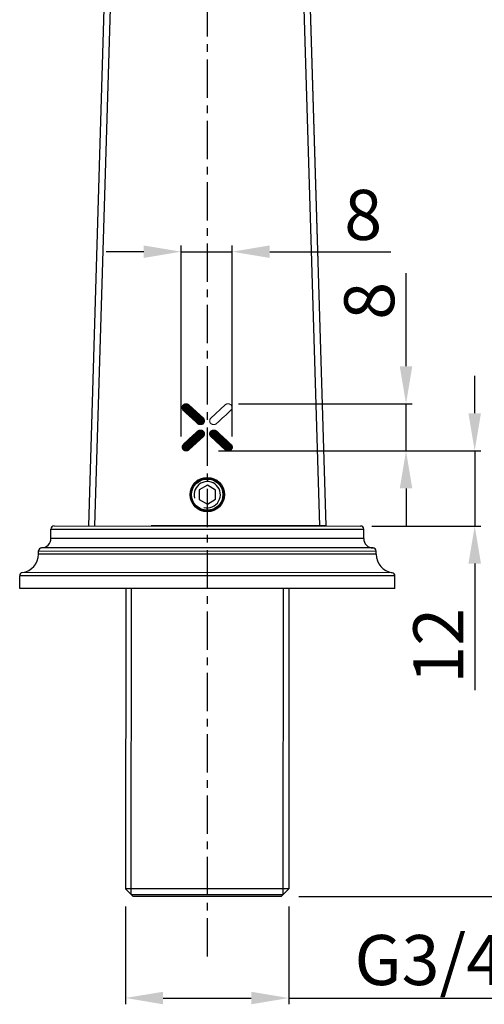
# Model space of a CAD drawing. Units: millimetres. Extents: x -3975 to 162, y -42 to 378.
# Drawn here: x -3559 to -3485, y -42 to 115 of the extents above; entities that cross this region are included whole.
import ezdxf

# ---------------------------------------------------------------- set-up
doc = ezdxf.new("R2010")
doc.units = ezdxf.units.MM
doc.header["$LTSCALE"] = 16.335
doc.header["$PDMODE"] = 3
doc.header["$PDSIZE"] = 1
doc.linetypes.add('CENTER', pattern=[0.6, 0.375, -0.075, 0.075, -0.075])
doc.layers.get('0').update_dxf_attribs({"linetype": 'CONTINUOUS'})
doc.layers.get('Defpoints').update_dxf_attribs({"linetype": 'CONTINUOUS'})
for name, color, linetype in [('02___PRT_ALL_AXES', 7, 'CONTINUOUS'), ('layer 1', 7, 'CONTINUOUS'), ('LAYER2', 1, 'CONTINUOUS'), ('粗实线', 7, 'CONTINUOUS')]:
    doc.layers.add(name, color=color, linetype=linetype)
doc.styles.add('HZ', font='arial.ttf')
doc.styles.get("Standard").update_dxf_attribs({"font": 'arial.ttf'})
doc.dimstyles.new('ISO-25_WS', dxfattribs={"dimtxt": 2, "dimasz": 2, "dimexe": 1.25, "dimexo": 0.625, "dimtad": 1, "dimdec": 0, "dimdsep": 46, "dimtxsty": 'Standard', "dimcen": 2.5, "dimclrd": 256, "dimclre": 256, "dimclrt": 256, "dimadec": 0, "dimazin": 0, "dimtfac": 1, "dimtdec": 0, "dimtmove": 0, "dimatfit": 3, "dimfxl": 0, "dimtolj": 1, "dimtzin": 0, "dimarcsym": 0})

# ---------------------------------------------------------------- blocks, each defined once
blk = doc.blocks.new('*D33')
at = {"layer": 'Defpoints', "color": 0}
for p in [(-3528.3, 214.28), (-3424.95, 24.27), (-3358.44, 24.27)]:
    blk.add_point(p, dxfattribs=at)
at = {"layer": '粗实线', "lineweight": -2}
for p, q in [((-3526.5, 214.28), (-3357.44, 214.28)), ((-3358.44, 208.28), (-3358.44, 30.27)), ((-3423.15, 24.27), (-3357.44, 24.27))]:
    blk.add_line(p, q, dxfattribs=at)
at = {"layer": '粗实线'}
for points in [[(-3359.44, 208.28), (-3357.44, 208.28), (-3358.44, 214.28)], [(-3359.44, 30.27), (-3357.44, 30.27), (-3358.44, 24.27)]]:
    blk.add_solid(points, dxfattribs=at)
at = {"layer": '粗实线', "insert": (-3368.41, 113.12), "char_height": 8, "attachment_point": 2, "rotation": 90, "style": 'HZ'}
blk.add_mtext('\\A1;190', dxfattribs=at)
blk = doc.blocks.new('*D40')
at = {"layer": 'Defpoints', "color": 0}
for p in [(-3542.31, -24.73), (-3516.21, -24.73), (-3542.32, -41.15)]:
    blk.add_point(p, dxfattribs=at)
at = {"layer": '粗实线', "lineweight": -2}
for p, q in [((-3542.31, -26.53), (-3542.32, -42.15)), ((-3516.21, -26.53), (-3516.22, -42.16)), ((-3536.32, -41.16), (-3522.22, -41.16)), ((-3516.22, -41.16), (-3480.4, -41.18))]:
    blk.add_line(p, q, dxfattribs=at)
at = {"layer": '粗实线'}
for points in [[(-3536.32, -40.16), (-3536.32, -42.16), (-3542.32, -41.15)], [(-3522.22, -40.16), (-3522.22, -42.16), (-3516.22, -41.16)]]:
    blk.add_solid(points, dxfattribs=at)
at = {"layer": '粗实线', "insert": (-3493.75, -31.09), "char_height": 8, "attachment_point": 2, "rotation": 359.9809, "style": 'HZ'}
blk.add_mtext('\\A1;G3/4', dxfattribs=at)
blk = doc.blocks.new('*D41')
at = {"layer": 'Defpoints', "color": 0}
for p in [(-3424.95, 24.27), (-3357.37, 24.25), (-3516.41, -24.93)]:
    blk.add_point(p, dxfattribs=at)
at = {"layer": '粗实线', "lineweight": -2}
for p, q in [((-3423.15, 24.27), (-3356.37, 24.25)), ((-3357.38, -18.99), (-3357.37, 18.25)), ((-3514.61, -24.94), (-3356.38, -24.99))]:
    blk.add_line(p, q, dxfattribs=at)
at = {"layer": '粗实线'}
for points in [[(-3358.37, 18.25), (-3356.37, 18.25), (-3357.37, 24.25)], [(-3358.38, -18.99), (-3356.38, -18.99), (-3357.38, -24.99)]]:
    blk.add_solid(points, dxfattribs=at)
at = {"layer": '粗实线', "insert": (-3367.34, 0.32), "char_height": 8, "attachment_point": 2, "rotation": 89.9809, "style": 'HZ'}
blk.add_mtext('\\A1;49', dxfattribs=at)
blk = doc.blocks.new('*D29')
at = {"layer": 'Defpoints', "color": 0}
for p in [(-3525.25, 78.09), (-3533.41, 46.77), (-3525.25, 46.77)]:
    blk.add_point(p, dxfattribs=at)
at = {"layer": '粗实线', "lineweight": -2}
for p, q in [((-3533.41, 48.57), (-3533.41, 79.09)), ((-3525.25, 48.57), (-3525.25, 79.09)), ((-3539.41, 78.09), (-3545.41, 78.09)), ((-3533.41, 78.09), (-3525.25, 78.09)), ((-3519.25, 78.09), (-3499.88, 78.09))]:
    blk.add_line(p, q, dxfattribs=at)
at = {"layer": '粗实线'}
for points in [[(-3539.41, 79.09), (-3539.41, 77.09), (-3533.41, 78.09)], [(-3519.25, 79.09), (-3519.25, 77.09), (-3525.25, 78.09)]]:
    blk.add_solid(points, dxfattribs=at)
at = {"layer": '粗实线', "insert": (-3504.32, 83.97), "char_height": 8, "attachment_point": 5, "style": 'HZ'}
blk.add_mtext('\\A1;8', dxfattribs=at)
blk = doc.blocks.new('*D30')
at = {"layer": 'Defpoints', "color": 0}
for p in [(-3526.04, 53.78), (-3526.03, 46.27), (-3497.47, 46.27)]:
    blk.add_point(p, dxfattribs=at)
at = {"layer": '粗实线', "lineweight": -2}
for p, q in [((-3497.47, 59.78), (-3497.47, 74.68)), ((-3524.24, 53.78), (-3496.47, 53.78)), ((-3497.47, 46.27), (-3497.47, 53.78)), ((-3524.23, 46.27), (-3496.47, 46.27)), ((-3497.47, 40.27), (-3497.47, 34.27))]:
    blk.add_line(p, q, dxfattribs=at)
at = {"layer": '粗实线'}
for points in [[(-3498.47, 59.78), (-3496.47, 59.78), (-3497.47, 53.78)], [(-3498.47, 40.27), (-3496.47, 40.27), (-3497.47, 46.27)]]:
    blk.add_solid(points, dxfattribs=at)
at = {"layer": '粗实线', "insert": (-3503.35, 70.24), "char_height": 8, "attachment_point": 5, "rotation": 90, "style": 'HZ'}
blk.add_mtext('\\A1;8', dxfattribs=at)
blk = doc.blocks.new('*D51')
at = {"layer": 'Defpoints', "color": 0}
for p in [(-3529.24, 46.27), (-3504.74, 34.26), (-3486.49, 34.26)]:
    blk.add_point(p, dxfattribs=at)
at = {"layer": '粗实线', "lineweight": -2}
for p, q in [((-3486.49, 52.27), (-3486.49, 58.27)), ((-3527.44, 46.27), (-3485.49, 46.27)), ((-3486.49, 46.27), (-3486.49, 34.26)), ((-3502.94, 34.26), (-3485.49, 34.26)), ((-3486.49, 28.26), (-3486.49, 8.02))]:
    blk.add_line(p, q, dxfattribs=at)
at = {"layer": '粗实线'}
for points in [[(-3487.49, 52.27), (-3485.49, 52.27), (-3486.49, 46.27)], [(-3487.49, 28.26), (-3485.49, 28.26), (-3486.49, 34.26)]]:
    blk.add_solid(points, dxfattribs=at)
at = {"layer": '粗实线', "insert": (-3492.31, 15.13), "char_height": 8, "attachment_point": 5, "rotation": 90, "style": 'HZ'}
blk.add_mtext('\\A1;12', dxfattribs=at)

msp = doc.modelspace()

# ---------------------------------------------------------------- hatches: boundary and pattern name
at = {"layer": 'LAYER2', "linetype": 'ByBlock'}
h = msp.add_hatch(dxfattribs=at)
h.set_pattern_fill('ANSI31', color=0, scale=0.014706, style=0)
h.set_pattern_definition([(45, (-3690.46092, 25.319895), (-0.033015648, 0.033015648), [])])
edge = h.paths.add_edge_path()
edge.add_spline(control_points=[(-3529.87, 51.49), (-3529.87, 51.49), (-3532.2, 53.64), (-3532.2, 53.64), (-3532.2, 53.64), (-3532.2, 53.64), (-3532.28, 53.7), (-3532.28, 53.7), (-3532.28, 53.7), (-3532.28, 53.7), (-3532.39, 53.74), (-3532.39, 53.74), (-3532.39, 53.74), (-3532.39, 53.74), (-3532.52, 53.77), (-3532.52, 53.77), (-3532.52, 53.77), (-3532.52, 53.77), (-3532.65, 53.78), (-3532.65, 53.78), (-3532.65, 53.78), (-3532.65, 53.78), (-3532.79, 53.77), (-3532.79, 53.77), (-3532.79, 53.77), (-3532.79, 53.77), (-3532.92, 53.73), (-3532.92, 53.73), (-3532.92, 53.73), (-3532.92, 53.73), (-3533.03, 53.67), (-3533.03, 53.67), (-3533.03, 53.67), (-3533.03, 53.67), (-3533.08, 53.63), (-3533.08, 53.63), (-3533.08, 53.63), (-3533.08, 53.63), (-3533.13, 53.59), (-3533.13, 53.59), (-3533.13, 53.59), (-3533.13, 53.59), (-3533.19, 53.5), (-3533.19, 53.5), (-3533.19, 53.5), (-3533.19, 53.5), (-3533.24, 53.4), (-3533.24, 53.4), (-3533.24, 53.4), (-3533.24, 53.4), (-3533.27, 53.29), (-3533.27, 53.29), (-3533.27, 53.29), (-3533.27, 53.29), (-3533.28, 53.17), (-3533.28, 53.17), (-3533.28, 53.17), (-3533.28, 53.17), (-3533.26, 53.06), (-3533.26, 53.06), (-3533.26, 53.06), (-3533.26, 53.06), (-3533.22, 52.94), (-3533.22, 52.94), (-3533.22, 52.94), (-3533.22, 52.94), (-3533.16, 52.82), (-3533.16, 52.82), (-3533.16, 52.82), (-3533.16, 52.82), (-3533.06, 52.71), (-3533.06, 52.71), (-3533.06, 52.71), (-3533.06, 52.71), (-3530.81, 50.63), (-3530.81, 50.63), (-3530.81, 50.63), (-3530.81, 50.63), (-3530.75, 50.58), (-3530.75, 50.58), (-3530.75, 50.58), (-3530.75, 50.58), (-3530.69, 50.54), (-3530.69, 50.54), (-3530.69, 50.54), (-3530.69, 50.54), (-3530.56, 50.49), (-3530.56, 50.49), (-3530.56, 50.49), (-3530.56, 50.49), (-3530.42, 50.47), (-3530.42, 50.47), (-3530.42, 50.47), (-3530.42, 50.47), (-3530.27, 50.47), (-3530.27, 50.47), (-3530.27, 50.47), (-3530.27, 50.47), (-3530.13, 50.49), (-3530.13, 50.49), (-3530.13, 50.49), (-3530.13, 50.49), (-3530, 50.54), (-3530, 50.54), (-3530, 50.54), (-3530, 50.54), (-3529.89, 50.61), (-3529.89, 50.61), (-3529.89, 50.61), (-3529.89, 50.61), (-3529.85, 50.66), (-3529.85, 50.66), (-3529.85, 50.66), (-3529.85, 50.66), (-3529.81, 50.7), (-3529.81, 50.7), (-3529.81, 50.7), (-3529.81, 50.7), (-3529.75, 50.82), (-3529.75, 50.82), (-3529.75, 50.82), (-3529.75, 50.82), (-3529.71, 50.93), (-3529.71, 50.93), (-3529.71, 50.93), (-3529.71, 50.93), (-3529.7, 51.03), (-3529.7, 51.03), (-3529.7, 51.03), (-3529.7, 51.03), (-3529.7, 51.14), (-3529.7, 51.14), (-3529.7, 51.14), (-3529.7, 51.14), (-3529.73, 51.23), (-3529.73, 51.23), (-3529.73, 51.23), (-3529.73, 51.23), (-3529.76, 51.32), (-3529.76, 51.32), (-3529.76, 51.32), (-3529.76, 51.32), (-3529.81, 51.41), (-3529.81, 51.41), (-3529.81, 51.41), (-3529.81, 51.41), (-3529.87, 51.49), (-3529.87, 51.49)], knot_values=[0, 0, 0, 0, 0.027027, 0.027027, 0.027027, 0.027027, 0.054054, 0.054054, 0.054054, 0.054054, 0.081081, 0.081081, 0.081081, 0.081081, 0.108108, 0.108108, 0.108108, 0.108108, 0.135135, 0.135135, 0.135135, 0.135135, 0.162162, 0.162162, 0.162162, 0.162162, 0.189189, 0.189189, 0.189189, 0.189189, 0.216216, 0.216216, 0.216216, 0.216216, 0.243243, 0.243243, 0.243243, 0.243243, 0.27027, 0.27027, 0.27027, 0.27027, 0.297297, 0.297297, 0.297297, 0.297297, 0.324324, 0.324324, 0.324324, 0.324324, 0.351351, 0.351351, 0.351351, 0.351351, 0.378378, 0.378378, 0.378378, 0.378378, 0.405405, 0.405405, 0.405405, 0.405405, 0.432432, 0.432432, 0.432432, 0.432432, 0.459459, 0.459459, 0.459459, 0.459459, 0.486486, 0.486486, 0.486486, 0.486486, 0.513514, 0.513514, 0.513514, 0.513514, 0.540541, 0.540541, 0.540541, 0.540541, 0.567568, 0.567568, 0.567568, 0.567568, 0.594595, 0.594595, 0.594595, 0.594595, 0.621622, 0.621622, 0.621622, 0.621622, 0.648649, 0.648649, 0.648649, 0.648649, 0.675676, 0.675676, 0.675676, 0.675676, 0.702703, 0.702703, 0.702703, 0.702703, 0.72973, 0.72973, 0.72973, 0.72973, 0.756757, 0.756757, 0.756757, 0.756757, 0.783784, 0.783784, 0.783784, 0.783784, 0.810811, 0.810811, 0.810811, 0.810811, 0.837838, 0.837838, 0.837838, 0.837838, 0.864865, 0.864865, 0.864865, 0.864865, 0.891892, 0.891892, 0.891892, 0.891892, 0.918919, 0.918919, 0.918919, 0.918919, 0.945946, 0.945946, 0.945946, 0.945946, 0.972973, 0.972973, 0.972973, 0.972973, 1, 1, 1, 1], degree=3, periodic=0)
edge = h.paths.add_edge_path()
edge.add_spline(control_points=[(-3529.86, 48.56), (-3529.86, 48.56), (-3532.19, 46.41), (-3532.19, 46.41), (-3532.19, 46.41), (-3532.19, 46.41), (-3532.27, 46.35), (-3532.27, 46.35), (-3532.27, 46.35), (-3532.27, 46.35), (-3532.39, 46.3), (-3532.39, 46.3), (-3532.39, 46.3), (-3532.39, 46.3), (-3532.51, 46.27), (-3532.51, 46.27), (-3532.51, 46.27), (-3532.51, 46.27), (-3532.65, 46.27), (-3532.65, 46.27), (-3532.65, 46.27), (-3532.65, 46.27), (-3532.78, 46.28), (-3532.78, 46.28), (-3532.78, 46.28), (-3532.78, 46.28), (-3532.91, 46.31), (-3532.91, 46.31), (-3532.91, 46.31), (-3532.91, 46.31), (-3533.02, 46.37), (-3533.02, 46.37), (-3533.02, 46.37), (-3533.02, 46.37), (-3533.07, 46.41), (-3533.07, 46.41), (-3533.07, 46.41), (-3533.07, 46.41), (-3533.12, 46.46), (-3533.12, 46.46), (-3533.12, 46.46), (-3533.12, 46.46), (-3533.18, 46.55), (-3533.18, 46.55), (-3533.18, 46.55), (-3533.18, 46.55), (-3533.23, 46.65), (-3533.23, 46.65), (-3533.23, 46.65), (-3533.23, 46.65), (-3533.26, 46.76), (-3533.26, 46.76), (-3533.26, 46.76), (-3533.26, 46.76), (-3533.27, 46.87), (-3533.27, 46.87), (-3533.27, 46.87), (-3533.27, 46.87), (-3533.25, 46.99), (-3533.25, 46.99), (-3533.25, 46.99), (-3533.25, 46.99), (-3533.21, 47.11), (-3533.21, 47.11), (-3533.21, 47.11), (-3533.21, 47.11), (-3533.15, 47.22), (-3533.15, 47.22), (-3533.15, 47.22), (-3533.15, 47.22), (-3533.05, 47.34), (-3533.05, 47.34), (-3533.05, 47.34), (-3533.05, 47.34), (-3530.8, 49.42), (-3530.8, 49.42), (-3530.8, 49.42), (-3530.8, 49.42), (-3530.74, 49.46), (-3530.74, 49.46), (-3530.74, 49.46), (-3530.74, 49.46), (-3530.68, 49.5), (-3530.68, 49.5), (-3530.68, 49.5), (-3530.68, 49.5), (-3530.55, 49.55), (-3530.55, 49.55), (-3530.55, 49.55), (-3530.55, 49.55), (-3530.41, 49.58), (-3530.41, 49.58), (-3530.41, 49.58), (-3530.41, 49.58), (-3530.26, 49.58), (-3530.26, 49.58), (-3530.26, 49.58), (-3530.26, 49.58), (-3530.12, 49.55), (-3530.12, 49.55), (-3530.12, 49.55), (-3530.12, 49.55), (-3530, 49.5), (-3530, 49.5), (-3530, 49.5), (-3530, 49.5), (-3529.89, 49.43), (-3529.89, 49.43), (-3529.89, 49.43), (-3529.89, 49.43), (-3529.84, 49.39), (-3529.84, 49.39), (-3529.84, 49.39), (-3529.84, 49.39), (-3529.8, 49.34), (-3529.8, 49.34), (-3529.8, 49.34), (-3529.8, 49.34), (-3529.74, 49.23), (-3529.74, 49.23), (-3529.74, 49.23), (-3529.74, 49.23), (-3529.7, 49.12), (-3529.7, 49.12), (-3529.7, 49.12), (-3529.7, 49.12), (-3529.69, 49.01), (-3529.69, 49.01), (-3529.69, 49.01), (-3529.69, 49.01), (-3529.7, 48.91), (-3529.7, 48.91), (-3529.7, 48.91), (-3529.7, 48.91), (-3529.72, 48.81), (-3529.72, 48.81), (-3529.72, 48.81), (-3529.72, 48.81), (-3529.75, 48.72), (-3529.75, 48.72), (-3529.75, 48.72), (-3529.75, 48.72), (-3529.8, 48.63), (-3529.8, 48.63), (-3529.8, 48.63), (-3529.8, 48.63), (-3529.86, 48.56), (-3529.86, 48.56)], knot_values=[0, 0, 0, 0, 0.027027, 0.027027, 0.027027, 0.027027, 0.054054, 0.054054, 0.054054, 0.054054, 0.081081, 0.081081, 0.081081, 0.081081, 0.108108, 0.108108, 0.108108, 0.108108, 0.135135, 0.135135, 0.135135, 0.135135, 0.162162, 0.162162, 0.162162, 0.162162, 0.189189, 0.189189, 0.189189, 0.189189, 0.216216, 0.216216, 0.216216, 0.216216, 0.243243, 0.243243, 0.243243, 0.243243, 0.27027, 0.27027, 0.27027, 0.27027, 0.297297, 0.297297, 0.297297, 0.297297, 0.324324, 0.324324, 0.324324, 0.324324, 0.351351, 0.351351, 0.351351, 0.351351, 0.378378, 0.378378, 0.378378, 0.378378, 0.405405, 0.405405, 0.405405, 0.405405, 0.432432, 0.432432, 0.432432, 0.432432, 0.459459, 0.459459, 0.459459, 0.459459, 0.486486, 0.486486, 0.486486, 0.486486, 0.513514, 0.513514, 0.513514, 0.513514, 0.540541, 0.540541, 0.540541, 0.540541, 0.567568, 0.567568, 0.567568, 0.567568, 0.594595, 0.594595, 0.594595, 0.594595, 0.621622, 0.621622, 0.621622, 0.621622, 0.648649, 0.648649, 0.648649, 0.648649, 0.675676, 0.675676, 0.675676, 0.675676, 0.702703, 0.702703, 0.702703, 0.702703, 0.72973, 0.72973, 0.72973, 0.72973, 0.756757, 0.756757, 0.756757, 0.756757, 0.783784, 0.783784, 0.783784, 0.783784, 0.810811, 0.810811, 0.810811, 0.810811, 0.837838, 0.837838, 0.837838, 0.837838, 0.864865, 0.864865, 0.864865, 0.864865, 0.891892, 0.891892, 0.891892, 0.891892, 0.918919, 0.918919, 0.918919, 0.918919, 0.945946, 0.945946, 0.945946, 0.945946, 0.972973, 0.972973, 0.972973, 0.972973, 1, 1, 1, 1], degree=3, periodic=0)
edge = h.paths.add_edge_path()
edge.add_spline(control_points=[(-3528.68, 48.55), (-3528.68, 48.55), (-3526.36, 46.4), (-3526.36, 46.4), (-3526.36, 46.4), (-3526.36, 46.4), (-3526.27, 46.34), (-3526.27, 46.34), (-3526.27, 46.34), (-3526.27, 46.34), (-3526.16, 46.3), (-3526.16, 46.3), (-3526.16, 46.3), (-3526.16, 46.3), (-3526.03, 46.27), (-3526.03, 46.27), (-3526.03, 46.27), (-3526.03, 46.27), (-3525.9, 46.26), (-3525.9, 46.26), (-3525.9, 46.26), (-3525.9, 46.26), (-3525.76, 46.27), (-3525.76, 46.27), (-3525.76, 46.27), (-3525.76, 46.27), (-3525.63, 46.31), (-3525.63, 46.31), (-3525.63, 46.31), (-3525.63, 46.31), (-3525.52, 46.37), (-3525.52, 46.37), (-3525.52, 46.37), (-3525.52, 46.37), (-3525.47, 46.41), (-3525.47, 46.41), (-3525.47, 46.41), (-3525.47, 46.41), (-3525.42, 46.45), (-3525.42, 46.45), (-3525.42, 46.45), (-3525.42, 46.45), (-3525.36, 46.54), (-3525.36, 46.54), (-3525.36, 46.54), (-3525.36, 46.54), (-3525.31, 46.64), (-3525.31, 46.64), (-3525.31, 46.64), (-3525.31, 46.64), (-3525.28, 46.75), (-3525.28, 46.75), (-3525.28, 46.75), (-3525.28, 46.75), (-3525.27, 46.87), (-3525.27, 46.87), (-3525.27, 46.87), (-3525.27, 46.87), (-3525.29, 46.98), (-3525.29, 46.98), (-3525.29, 46.98), (-3525.29, 46.98), (-3525.33, 47.1), (-3525.33, 47.1), (-3525.33, 47.1), (-3525.33, 47.1), (-3525.4, 47.22), (-3525.4, 47.22), (-3525.4, 47.22), (-3525.4, 47.22), (-3525.5, 47.33), (-3525.5, 47.33), (-3525.5, 47.33), (-3525.5, 47.33), (-3527.74, 49.41), (-3527.74, 49.41), (-3527.74, 49.41), (-3527.74, 49.41), (-3527.8, 49.46), (-3527.8, 49.46), (-3527.8, 49.46), (-3527.8, 49.46), (-3527.86, 49.5), (-3527.86, 49.5), (-3527.86, 49.5), (-3527.86, 49.5), (-3527.99, 49.55), (-3527.99, 49.55), (-3527.99, 49.55), (-3527.99, 49.55), (-3528.13, 49.57), (-3528.13, 49.57), (-3528.13, 49.57), (-3528.13, 49.57), (-3528.28, 49.57), (-3528.28, 49.57), (-3528.28, 49.57), (-3528.28, 49.57), (-3528.42, 49.55), (-3528.42, 49.55), (-3528.42, 49.55), (-3528.42, 49.55), (-3528.55, 49.5), (-3528.55, 49.5), (-3528.55, 49.5), (-3528.55, 49.5), (-3528.66, 49.43), (-3528.66, 49.43), (-3528.66, 49.43), (-3528.66, 49.43), (-3528.7, 49.38), (-3528.7, 49.38), (-3528.7, 49.38), (-3528.7, 49.38), (-3528.74, 49.34), (-3528.74, 49.34), (-3528.74, 49.34), (-3528.74, 49.34), (-3528.8, 49.22), (-3528.8, 49.22), (-3528.8, 49.22), (-3528.8, 49.22), (-3528.84, 49.11), (-3528.84, 49.11), (-3528.84, 49.11), (-3528.84, 49.11), (-3528.85, 49.01), (-3528.85, 49.01), (-3528.85, 49.01), (-3528.85, 49.01), (-3528.85, 48.9), (-3528.85, 48.9), (-3528.85, 48.9), (-3528.85, 48.9), (-3528.82, 48.81), (-3528.82, 48.81), (-3528.82, 48.81), (-3528.82, 48.81), (-3528.79, 48.72), (-3528.79, 48.72), (-3528.79, 48.72), (-3528.79, 48.72), (-3528.74, 48.63), (-3528.74, 48.63), (-3528.74, 48.63), (-3528.74, 48.63), (-3528.68, 48.55), (-3528.68, 48.55)], knot_values=[0, 0, 0, 0, 0.027027, 0.027027, 0.027027, 0.027027, 0.054054, 0.054054, 0.054054, 0.054054, 0.081081, 0.081081, 0.081081, 0.081081, 0.108108, 0.108108, 0.108108, 0.108108, 0.135135, 0.135135, 0.135135, 0.135135, 0.162162, 0.162162, 0.162162, 0.162162, 0.189189, 0.189189, 0.189189, 0.189189, 0.216216, 0.216216, 0.216216, 0.216216, 0.243243, 0.243243, 0.243243, 0.243243, 0.27027, 0.27027, 0.27027, 0.27027, 0.297297, 0.297297, 0.297297, 0.297297, 0.324324, 0.324324, 0.324324, 0.324324, 0.351351, 0.351351, 0.351351, 0.351351, 0.378378, 0.378378, 0.378378, 0.378378, 0.405405, 0.405405, 0.405405, 0.405405, 0.432432, 0.432432, 0.432432, 0.432432, 0.459459, 0.459459, 0.459459, 0.459459, 0.486486, 0.486486, 0.486486, 0.486486, 0.513514, 0.513514, 0.513514, 0.513514, 0.540541, 0.540541, 0.540541, 0.540541, 0.567568, 0.567568, 0.567568, 0.567568, 0.594595, 0.594595, 0.594595, 0.594595, 0.621622, 0.621622, 0.621622, 0.621622, 0.648649, 0.648649, 0.648649, 0.648649, 0.675676, 0.675676, 0.675676, 0.675676, 0.702703, 0.702703, 0.702703, 0.702703, 0.72973, 0.72973, 0.72973, 0.72973, 0.756757, 0.756757, 0.756757, 0.756757, 0.783784, 0.783784, 0.783784, 0.783784, 0.810811, 0.810811, 0.810811, 0.810811, 0.837838, 0.837838, 0.837838, 0.837838, 0.864865, 0.864865, 0.864865, 0.864865, 0.891892, 0.891892, 0.891892, 0.891892, 0.918919, 0.918919, 0.918919, 0.918919, 0.945946, 0.945946, 0.945946, 0.945946, 0.972973, 0.972973, 0.972973, 0.972973, 1, 1, 1, 1], degree=3, periodic=0)

# ---------------------------------------------------------------- linework, layer by layer
at = {"color": 0, "linetype": 'CENTER'}
msp.add_line((-3529.24, -34.55), (-3529.24, 225.99), dxfattribs=at)
at = {"color": 0, "linetype": 'Continuous'}
for p, q in [((-3510.25, 34.27), (-3514.94, 188.52)), ((-3544.09, 174.1), (-3548.25, 34.27)), ((-3543.09, 174.02), (-3547.26, 34.27)), ((-3511.24, 34.28), (-3515.5, 174.03)), ((-3510.25, 34.28), (-3514.5, 174.11)), ((-3529.23, 40.8), (-3530.55, 40.04)), ((-3530.55, 40.04), (-3530.55, 38.51)), ((-3527.95, 39.98), (-3529.23, 40.8)), ((-3527.95, 38.57), (-3527.95, 39.98)), ((-3530.55, 38.51), (-3529.23, 37.75)), ((-3529.23, 37.75), (-3527.95, 38.57)), ((-3554.24, 33.78), (-3504.24, 33.76)), ((-3554.24, 32.28), (-3554.24, 33.78)), ((-3553.74, 34.28), (-3504.74, 34.26)), ((-3511.24, 34.28), (-3538.24, 34.27)), ((-3510.25, 34.28), (-3511.24, 34.28)), ((-3504.24, 32.26), (-3504.24, 33.76)), ((-3504.24, 32.26), (-3554.24, 32.28)), ((-3556.24, 30.28), (-3502.24, 30.26)), ((-3556.24, 29.78), (-3556.24, 30.28)), ((-3502.74, 30.76), (-3555.74, 30.78)), ((-3502.24, 29.76), (-3502.24, 30.26)), ((-3502.24, 29.76), (-3556.24, 29.78)), ((-3499.67, 26.79), (-3558.82, 26.81)), ((-3499.24, 26.3), (-3559.24, 26.32)), ((-3559.24, 24.28), (-3559.24, 26.32)), ((-3499.25, 24.26), (-3499.24, 26.3)), ((-3499.25, 24.26), (-3559.24, 24.28)), ((-3542.29, 24.27), (-3542.31, -23.73)), ((-3541.41, -24.63), (-3541.39, 24.27)), ((-3517.11, -24.63), (-3517.09, 24.27)), ((-3516.19, 24.27), (-3516.21, -23.73)), ((-3516.21, -23.73), (-3542.31, -23.73)), ((-3541.11, -24.93), (-3542.31, -23.73)), ((-3541.41, -24.63), (-3517.11, -24.63)), ((-3517.41, -24.93), (-3541.11, -24.93)), ((-3517.41, -24.93), (-3516.21, -23.73))]:
    msp.add_line(p, q, dxfattribs=at)
for radius in [2.6, 2.5]:
    msp.add_circle((-3529.25, 39.27), radius, dxfattribs=at)
for centre, radius, start, end in [((-3529.25, 39.27), 2.1, 255, 195), ((-3553.74, 33.78), 0.5, 89.9809, 179.9809), ((-3504.74, 33.76), 0.5, 359.9809, 89.9809), ((-3555.74, 32.28), 1.5, 269.9809, 359.9809), ((-3502.74, 32.26), 1.5, 179.9809, 269.9809), ((-3555.74, 30.28), 0.5, 89.9809, 179.9809), ((-3502.74, 30.26), 0.5, 359.9809, 89.9809), ((-3559.24, 29.78), 3, 278.1942, 359.9809), ((-3499.24, 29.76), 3, 179.9809, 261.7677), ((-3558.74, 26.32), 0.5, 98.1942, 179.9809), ((-3499.74, 26.3), 0.5, 359.9809, 81.7677)]:
    msp.add_arc(centre, radius, start, end, dxfattribs=at)
at = {"layer": '02___PRT_ALL_AXES', "color": 0, "linetype": 'Continuous'}
for p, q in [((-3542.29, 24.27), (-3542.31, -23.73)), ((-3516.19, 24.27), (-3516.21, -23.73))]:
    msp.add_line(p, q, dxfattribs=at)
msp.add_circle((-3529.25, 39.28), 2.75, dxfattribs=at)
at = {"layer": 'layer 1', "color": 0, "lineweight": 5}
for points in [[(-3529.87, 51.49), (-3529.87, 51.49), (-3532.2, 53.64), (-3532.2, 53.64), (-3532.2, 53.64), (-3532.2, 53.64), (-3532.28, 53.7), (-3532.28, 53.7), (-3532.28, 53.7), (-3532.28, 53.7), (-3532.39, 53.74), (-3532.39, 53.74), (-3532.39, 53.74), (-3532.39, 53.74), (-3532.52, 53.77), (-3532.52, 53.77), (-3532.52, 53.77), (-3532.52, 53.77), (-3532.65, 53.78), (-3532.65, 53.78), (-3532.65, 53.78), (-3532.65, 53.78), (-3532.79, 53.77), (-3532.79, 53.77), (-3532.79, 53.77), (-3532.79, 53.77), (-3532.92, 53.73), (-3532.92, 53.73), (-3532.92, 53.73), (-3532.92, 53.73), (-3533.03, 53.67), (-3533.03, 53.67), (-3533.03, 53.67), (-3533.03, 53.67), (-3533.08, 53.63), (-3533.08, 53.63), (-3533.08, 53.63), (-3533.08, 53.63), (-3533.13, 53.59), (-3533.13, 53.59), (-3533.13, 53.59), (-3533.13, 53.59), (-3533.19, 53.5), (-3533.19, 53.5), (-3533.19, 53.5), (-3533.19, 53.5), (-3533.24, 53.4), (-3533.24, 53.4), (-3533.24, 53.4), (-3533.24, 53.4), (-3533.27, 53.29), (-3533.27, 53.29), (-3533.27, 53.29), (-3533.27, 53.29), (-3533.28, 53.17), (-3533.28, 53.17), (-3533.28, 53.17), (-3533.28, 53.17), (-3533.26, 53.06), (-3533.26, 53.06), (-3533.26, 53.06), (-3533.26, 53.06), (-3533.22, 52.94), (-3533.22, 52.94), (-3533.22, 52.94), (-3533.22, 52.94), (-3533.16, 52.82), (-3533.16, 52.82), (-3533.16, 52.82), (-3533.16, 52.82), (-3533.06, 52.71), (-3533.06, 52.71), (-3533.06, 52.71), (-3533.06, 52.71), (-3530.81, 50.63), (-3530.81, 50.63), (-3530.81, 50.63), (-3530.81, 50.63), (-3530.75, 50.58), (-3530.75, 50.58), (-3530.75, 50.58), (-3530.75, 50.58), (-3530.69, 50.54), (-3530.69, 50.54), (-3530.69, 50.54), (-3530.69, 50.54), (-3530.56, 50.49), (-3530.56, 50.49), (-3530.56, 50.49), (-3530.56, 50.49), (-3530.42, 50.47), (-3530.42, 50.47), (-3530.42, 50.47), (-3530.42, 50.47), (-3530.27, 50.47), (-3530.27, 50.47), (-3530.27, 50.47), (-3530.27, 50.47), (-3530.13, 50.49), (-3530.13, 50.49), (-3530.13, 50.49), (-3530.13, 50.49), (-3530, 50.54), (-3530, 50.54), (-3530, 50.54), (-3530, 50.54), (-3529.89, 50.61), (-3529.89, 50.61), (-3529.89, 50.61), (-3529.89, 50.61), (-3529.85, 50.66), (-3529.85, 50.66), (-3529.85, 50.66), (-3529.85, 50.66), (-3529.81, 50.7), (-3529.81, 50.7), (-3529.81, 50.7), (-3529.81, 50.7), (-3529.75, 50.82), (-3529.75, 50.82), (-3529.75, 50.82), (-3529.75, 50.82), (-3529.71, 50.93), (-3529.71, 50.93), (-3529.71, 50.93), (-3529.71, 50.93), (-3529.7, 51.03), (-3529.7, 51.03), (-3529.7, 51.03), (-3529.7, 51.03), (-3529.7, 51.14), (-3529.7, 51.14), (-3529.7, 51.14), (-3529.7, 51.14), (-3529.73, 51.23), (-3529.73, 51.23), (-3529.73, 51.23), (-3529.73, 51.23), (-3529.76, 51.32), (-3529.76, 51.32), (-3529.76, 51.32), (-3529.76, 51.32), (-3529.81, 51.41), (-3529.81, 51.41), (-3529.81, 51.41), (-3529.81, 51.41), (-3529.87, 51.49), (-3529.87, 51.49)], [(-3528.7, 51.5), (-3528.7, 51.5), (-3526.37, 53.64), (-3526.37, 53.64), (-3526.37, 53.64), (-3526.37, 53.64), (-3526.28, 53.7), (-3526.28, 53.7), (-3526.28, 53.7), (-3526.28, 53.7), (-3526.17, 53.75), (-3526.17, 53.75), (-3526.17, 53.75), (-3526.17, 53.75), (-3526.04, 53.78), (-3526.04, 53.78), (-3526.04, 53.78), (-3526.04, 53.78), (-3525.91, 53.79), (-3525.91, 53.79), (-3525.91, 53.79), (-3525.91, 53.79), (-3525.78, 53.77), (-3525.78, 53.77), (-3525.78, 53.77), (-3525.78, 53.77), (-3525.65, 53.74), (-3525.65, 53.74), (-3525.65, 53.74), (-3525.65, 53.74), (-3525.53, 53.68), (-3525.53, 53.68), (-3525.53, 53.68), (-3525.53, 53.68), (-3525.48, 53.64), (-3525.48, 53.64), (-3525.48, 53.64), (-3525.48, 53.64), (-3525.44, 53.59), (-3525.44, 53.59), (-3525.44, 53.59), (-3525.44, 53.59), (-3525.38, 53.5), (-3525.38, 53.5), (-3525.38, 53.5), (-3525.38, 53.5), (-3525.33, 53.4), (-3525.33, 53.4), (-3525.33, 53.4), (-3525.33, 53.4), (-3525.3, 53.29), (-3525.3, 53.29), (-3525.3, 53.29), (-3525.3, 53.29), (-3525.29, 53.18), (-3525.29, 53.18), (-3525.29, 53.18), (-3525.29, 53.18), (-3525.3, 53.06), (-3525.3, 53.06), (-3525.3, 53.06), (-3525.3, 53.06), (-3525.34, 52.95), (-3525.34, 52.95), (-3525.34, 52.95), (-3525.34, 52.95), (-3525.41, 52.83), (-3525.41, 52.83), (-3525.41, 52.83), (-3525.41, 52.83), (-3525.51, 52.72), (-3525.51, 52.72), (-3525.51, 52.72), (-3525.51, 52.72), (-3527.76, 50.63), (-3527.76, 50.63), (-3527.76, 50.63), (-3527.76, 50.63), (-3527.81, 50.59), (-3527.81, 50.59), (-3527.81, 50.59), (-3527.81, 50.59), (-3527.87, 50.55), (-3527.87, 50.55), (-3527.87, 50.55), (-3527.87, 50.55), (-3528, 50.5), (-3528, 50.5), (-3528, 50.5), (-3528, 50.5), (-3528.15, 50.47), (-3528.15, 50.47), (-3528.15, 50.47), (-3528.15, 50.47), (-3528.29, 50.47), (-3528.29, 50.47), (-3528.29, 50.47), (-3528.29, 50.47), (-3528.43, 50.5), (-3528.43, 50.5), (-3528.43, 50.5), (-3528.43, 50.5), (-3528.56, 50.55), (-3528.56, 50.55), (-3528.56, 50.55), (-3528.56, 50.55), (-3528.67, 50.62), (-3528.67, 50.62), (-3528.67, 50.62), (-3528.67, 50.62), (-3528.72, 50.66), (-3528.72, 50.66), (-3528.72, 50.66), (-3528.72, 50.66), (-3528.75, 50.71), (-3528.75, 50.71), (-3528.75, 50.71), (-3528.75, 50.71), (-3528.82, 50.82), (-3528.82, 50.82), (-3528.82, 50.82), (-3528.82, 50.82), (-3528.85, 50.93), (-3528.85, 50.93), (-3528.85, 50.93), (-3528.85, 50.93), (-3528.87, 51.04), (-3528.87, 51.04), (-3528.87, 51.04), (-3528.87, 51.04), (-3528.86, 51.14), (-3528.86, 51.14), (-3528.86, 51.14), (-3528.86, 51.14), (-3528.84, 51.24), (-3528.84, 51.24), (-3528.84, 51.24), (-3528.84, 51.24), (-3528.8, 51.33), (-3528.8, 51.33), (-3528.8, 51.33), (-3528.8, 51.33), (-3528.75, 51.42), (-3528.75, 51.42), (-3528.75, 51.42), (-3528.75, 51.42), (-3528.7, 51.5), (-3528.7, 51.5)], [(-3529.86, 48.56), (-3529.86, 48.56), (-3532.19, 46.41), (-3532.19, 46.41), (-3532.19, 46.41), (-3532.19, 46.41), (-3532.27, 46.35), (-3532.27, 46.35), (-3532.27, 46.35), (-3532.27, 46.35), (-3532.39, 46.3), (-3532.39, 46.3), (-3532.39, 46.3), (-3532.39, 46.3), (-3532.51, 46.27), (-3532.51, 46.27), (-3532.51, 46.27), (-3532.51, 46.27), (-3532.65, 46.27), (-3532.65, 46.27), (-3532.65, 46.27), (-3532.65, 46.27), (-3532.78, 46.28), (-3532.78, 46.28), (-3532.78, 46.28), (-3532.78, 46.28), (-3532.91, 46.31), (-3532.91, 46.31), (-3532.91, 46.31), (-3532.91, 46.31), (-3533.02, 46.37), (-3533.02, 46.37), (-3533.02, 46.37), (-3533.02, 46.37), (-3533.07, 46.41), (-3533.07, 46.41), (-3533.07, 46.41), (-3533.07, 46.41), (-3533.12, 46.46), (-3533.12, 46.46), (-3533.12, 46.46), (-3533.12, 46.46), (-3533.18, 46.55), (-3533.18, 46.55), (-3533.18, 46.55), (-3533.18, 46.55), (-3533.23, 46.65), (-3533.23, 46.65), (-3533.23, 46.65), (-3533.23, 46.65), (-3533.26, 46.76), (-3533.26, 46.76), (-3533.26, 46.76), (-3533.26, 46.76), (-3533.27, 46.87), (-3533.27, 46.87), (-3533.27, 46.87), (-3533.27, 46.87), (-3533.25, 46.99), (-3533.25, 46.99), (-3533.25, 46.99), (-3533.25, 46.99), (-3533.21, 47.11), (-3533.21, 47.11), (-3533.21, 47.11), (-3533.21, 47.11), (-3533.15, 47.22), (-3533.15, 47.22), (-3533.15, 47.22), (-3533.15, 47.22), (-3533.05, 47.34), (-3533.05, 47.34), (-3533.05, 47.34), (-3533.05, 47.34), (-3530.8, 49.42), (-3530.8, 49.42), (-3530.8, 49.42), (-3530.8, 49.42), (-3530.74, 49.46), (-3530.74, 49.46), (-3530.74, 49.46), (-3530.74, 49.46), (-3530.68, 49.5), (-3530.68, 49.5), (-3530.68, 49.5), (-3530.68, 49.5), (-3530.55, 49.55), (-3530.55, 49.55), (-3530.55, 49.55), (-3530.55, 49.55), (-3530.41, 49.58), (-3530.41, 49.58), (-3530.41, 49.58), (-3530.41, 49.58), (-3530.26, 49.58), (-3530.26, 49.58), (-3530.26, 49.58), (-3530.26, 49.58), (-3530.12, 49.55), (-3530.12, 49.55), (-3530.12, 49.55), (-3530.12, 49.55), (-3530, 49.5), (-3530, 49.5), (-3530, 49.5), (-3530, 49.5), (-3529.89, 49.43), (-3529.89, 49.43), (-3529.89, 49.43), (-3529.89, 49.43), (-3529.84, 49.39), (-3529.84, 49.39), (-3529.84, 49.39), (-3529.84, 49.39), (-3529.8, 49.34), (-3529.8, 49.34), (-3529.8, 49.34), (-3529.8, 49.34), (-3529.74, 49.23), (-3529.74, 49.23), (-3529.74, 49.23), (-3529.74, 49.23), (-3529.7, 49.12), (-3529.7, 49.12), (-3529.7, 49.12), (-3529.7, 49.12), (-3529.69, 49.01), (-3529.69, 49.01), (-3529.69, 49.01), (-3529.69, 49.01), (-3529.7, 48.91), (-3529.7, 48.91), (-3529.7, 48.91), (-3529.7, 48.91), (-3529.72, 48.81), (-3529.72, 48.81), (-3529.72, 48.81), (-3529.72, 48.81), (-3529.75, 48.72), (-3529.75, 48.72), (-3529.75, 48.72), (-3529.75, 48.72), (-3529.8, 48.63), (-3529.8, 48.63), (-3529.8, 48.63), (-3529.8, 48.63), (-3529.86, 48.56), (-3529.86, 48.56)]]:
    msp.add_open_spline(points, degree=3, knots=[0, 0, 0, 0, 0.027027, 0.027027, 0.027027, 0.040541, 0.054054, 0.054054, 0.054054, 0.067568, 0.081081, 0.081081, 0.081081, 0.094595, 0.108108, 0.108108, 0.108108, 0.121622, 0.135135, 0.135135, 0.135135, 0.148649, 0.162162, 0.162162, 0.162162, 0.175676, 0.189189, 0.189189, 0.189189, 0.202703, 0.216216, 0.216216, 0.216216, 0.22973, 0.243243, 0.243243, 0.243243, 0.256757, 0.27027, 0.27027, 0.27027, 0.283784, 0.297297, 0.297297, 0.297297, 0.310811, 0.324324, 0.324324, 0.324324, 0.337838, 0.351351, 0.351351, 0.351351, 0.364865, 0.378378, 0.378378, 0.378378, 0.391892, 0.405405, 0.405405, 0.405405, 0.418919, 0.432432, 0.432432, 0.432432, 0.445946, 0.459459, 0.459459, 0.459459, 0.472973, 0.486486, 0.486486, 0.486486, 0.5, 0.513514, 0.513514, 0.513514, 0.527027, 0.540541, 0.540541, 0.540541, 0.554054, 0.567568, 0.567568, 0.567568, 0.581081, 0.594595, 0.594595, 0.594595, 0.608108, 0.621622, 0.621622, 0.621622, 0.635135, 0.648649, 0.648649, 0.648649, 0.662162, 0.675676, 0.675676, 0.675676, 0.689189, 0.702703, 0.702703, 0.702703, 0.716216, 0.72973, 0.72973, 0.72973, 0.743243, 0.756757, 0.756757, 0.756757, 0.77027, 0.783784, 0.783784, 0.783784, 0.797297, 0.810811, 0.810811, 0.810811, 0.824324, 0.837838, 0.837838, 0.837838, 0.851351, 0.864865, 0.864865, 0.864865, 0.878378, 0.891892, 0.891892, 0.891892, 0.905405, 0.918919, 0.918919, 0.918919, 0.932432, 0.945946, 0.945946, 0.945946, 0.959459, 0.972973, 0.972973, 0.972973, 0.986486, 1, 1, 1, 1], dxfattribs=at)
at = {"layer": 'LAYER2', "color": 0, "linetype": 'ByBlock'}
msp.add_open_spline([(-3528.68, 48.55), (-3528.68, 48.55), (-3526.36, 46.4), (-3526.36, 46.4), (-3526.36, 46.4), (-3526.36, 46.4), (-3526.27, 46.34), (-3526.27, 46.34), (-3526.27, 46.34), (-3526.27, 46.34), (-3526.16, 46.3), (-3526.16, 46.3), (-3526.16, 46.3), (-3526.16, 46.3), (-3526.03, 46.27), (-3526.03, 46.27), (-3526.03, 46.27), (-3526.03, 46.27), (-3525.9, 46.26), (-3525.9, 46.26), (-3525.9, 46.26), (-3525.9, 46.26), (-3525.76, 46.27), (-3525.76, 46.27), (-3525.76, 46.27), (-3525.76, 46.27), (-3525.63, 46.31), (-3525.63, 46.31), (-3525.63, 46.31), (-3525.63, 46.31), (-3525.52, 46.37), (-3525.52, 46.37), (-3525.52, 46.37), (-3525.52, 46.37), (-3525.47, 46.41), (-3525.47, 46.41), (-3525.47, 46.41), (-3525.47, 46.41), (-3525.42, 46.45), (-3525.42, 46.45), (-3525.42, 46.45), (-3525.42, 46.45), (-3525.36, 46.54), (-3525.36, 46.54), (-3525.36, 46.54), (-3525.36, 46.54), (-3525.31, 46.64), (-3525.31, 46.64), (-3525.31, 46.64), (-3525.31, 46.64), (-3525.28, 46.75), (-3525.28, 46.75), (-3525.28, 46.75), (-3525.28, 46.75), (-3525.27, 46.87), (-3525.27, 46.87), (-3525.27, 46.87), (-3525.27, 46.87), (-3525.29, 46.98), (-3525.29, 46.98), (-3525.29, 46.98), (-3525.29, 46.98), (-3525.33, 47.1), (-3525.33, 47.1), (-3525.33, 47.1), (-3525.33, 47.1), (-3525.4, 47.22), (-3525.4, 47.22), (-3525.4, 47.22), (-3525.4, 47.22), (-3525.5, 47.33), (-3525.5, 47.33), (-3525.5, 47.33), (-3525.5, 47.33), (-3527.74, 49.41), (-3527.74, 49.41), (-3527.74, 49.41), (-3527.74, 49.41), (-3527.8, 49.46), (-3527.8, 49.46), (-3527.8, 49.46), (-3527.8, 49.46), (-3527.86, 49.5), (-3527.86, 49.5), (-3527.86, 49.5), (-3527.86, 49.5), (-3527.99, 49.55), (-3527.99, 49.55), (-3527.99, 49.55), (-3527.99, 49.55), (-3528.13, 49.57), (-3528.13, 49.57), (-3528.13, 49.57), (-3528.13, 49.57), (-3528.28, 49.57), (-3528.28, 49.57), (-3528.28, 49.57), (-3528.28, 49.57), (-3528.42, 49.55), (-3528.42, 49.55), (-3528.42, 49.55), (-3528.42, 49.55), (-3528.55, 49.5), (-3528.55, 49.5), (-3528.55, 49.5), (-3528.55, 49.5), (-3528.66, 49.43), (-3528.66, 49.43), (-3528.66, 49.43), (-3528.66, 49.43), (-3528.7, 49.38), (-3528.7, 49.38), (-3528.7, 49.38), (-3528.7, 49.38), (-3528.74, 49.34), (-3528.74, 49.34), (-3528.74, 49.34), (-3528.74, 49.34), (-3528.8, 49.22), (-3528.8, 49.22), (-3528.8, 49.22), (-3528.8, 49.22), (-3528.84, 49.11), (-3528.84, 49.11), (-3528.84, 49.11), (-3528.84, 49.11), (-3528.85, 49.01), (-3528.85, 49.01), (-3528.85, 49.01), (-3528.85, 49.01), (-3528.85, 48.9), (-3528.85, 48.9), (-3528.85, 48.9), (-3528.85, 48.9), (-3528.82, 48.81), (-3528.82, 48.81), (-3528.82, 48.81), (-3528.82, 48.81), (-3528.79, 48.72), (-3528.79, 48.72), (-3528.79, 48.72), (-3528.79, 48.72), (-3528.74, 48.63), (-3528.74, 48.63), (-3528.74, 48.63), (-3528.74, 48.63), (-3528.68, 48.55), (-3528.68, 48.55)], degree=3, knots=[0, 0, 0, 0, 0.027027, 0.027027, 0.027027, 0.040541, 0.054054, 0.054054, 0.054054, 0.067568, 0.081081, 0.081081, 0.081081, 0.094595, 0.108108, 0.108108, 0.108108, 0.121622, 0.135135, 0.135135, 0.135135, 0.148649, 0.162162, 0.162162, 0.162162, 0.175676, 0.189189, 0.189189, 0.189189, 0.202703, 0.216216, 0.216216, 0.216216, 0.22973, 0.243243, 0.243243, 0.243243, 0.256757, 0.27027, 0.27027, 0.27027, 0.283784, 0.297297, 0.297297, 0.297297, 0.310811, 0.324324, 0.324324, 0.324324, 0.337838, 0.351351, 0.351351, 0.351351, 0.364865, 0.378378, 0.378378, 0.378378, 0.391892, 0.405405, 0.405405, 0.405405, 0.418919, 0.432432, 0.432432, 0.432432, 0.445946, 0.459459, 0.459459, 0.459459, 0.472973, 0.486486, 0.486486, 0.486486, 0.5, 0.513514, 0.513514, 0.513514, 0.527027, 0.540541, 0.540541, 0.540541, 0.554054, 0.567568, 0.567568, 0.567568, 0.581081, 0.594595, 0.594595, 0.594595, 0.608108, 0.621622, 0.621622, 0.621622, 0.635135, 0.648649, 0.648649, 0.648649, 0.662162, 0.675676, 0.675676, 0.675676, 0.689189, 0.702703, 0.702703, 0.702703, 0.716216, 0.72973, 0.72973, 0.72973, 0.743243, 0.756757, 0.756757, 0.756757, 0.77027, 0.783784, 0.783784, 0.783784, 0.797297, 0.810811, 0.810811, 0.810811, 0.824324, 0.837838, 0.837838, 0.837838, 0.851351, 0.864865, 0.864865, 0.864865, 0.878378, 0.891892, 0.891892, 0.891892, 0.905405, 0.918919, 0.918919, 0.918919, 0.932432, 0.945946, 0.945946, 0.945946, 0.959459, 0.972973, 0.972973, 0.972973, 0.986486, 1, 1, 1, 1], dxfattribs=at)

# ---------------------------------------------------------------- dimensions: what is measured, and where the dimension line sits
at = {"layer": '粗实线', "color": 0}
for base, p1, p2, angle, picture, middle in [((-3358.44, 24.27), (-3528.3, 214.28), (-3424.95, 24.27), 270, '*D33', (-3358.44, 113.12)), ((-3497.47, 46.27), (-3526.04, 53.78), (-3526.03, 46.27), 90, '*D30', (-3497.47, 70.24)), ((-3486.49, 34.26), (-3529.24, 46.27), (-3504.74, 34.26), 90, '*D51', (-3486.49, 15.13)), ((-3357.37, 24.25), (-3516.41, -24.93), (-3424.95, 24.27), 89.9809, '*D41', (-3357.37, 0.32))]:
    dim = msp.add_linear_dim(base=base, p1=p1, p2=p2, angle=angle, dimstyle='ISO-25_WS', override={"dimtxt": 8, "dimasz": 6, "dimexe": 1, "dimexo": 1.8, "dimgap": 1.8, "dimtxsty": 'HZ', "dimcen": 6}, dxfattribs=at)
    dim.commit()
    dim.dimension.update_dxf_attribs({"geometry": picture, "text_midpoint": middle, "dimtype": 160})
dim = msp.add_linear_dim(base=(-3525.25, 78.09), p1=(-3533.41, 46.77), p2=(-3525.25, 46.77), dimstyle='ISO-25_WS', override={"dimtxt": 8, "dimasz": 6, "dimexe": 1, "dimexo": 1.8, "dimgap": 1.8, "dimtxsty": 'HZ', "dimcen": 6}, dxfattribs=at)
dim.commit()
dim.dimension.update_dxf_attribs({"geometry": '*D29', "text_midpoint": (-3504.32, 78.09), "dimtype": 160})
dim = msp.add_linear_dim(base=(-3542.32, -41.15), p1=(-3516.21, -24.73), p2=(-3542.31, -24.73), angle=179.9809, text='G3/4', dimstyle='ISO-25_WS', override={"dimtxt": 8, "dimasz": 6, "dimexe": 1, "dimexo": 1.8, "dimgap": 1.8, "dimtxsty": 'HZ', "dimcen": 6}, dxfattribs=at)
dim.commit()
dim.dimension.update_dxf_attribs({"geometry": '*D40', "text_midpoint": (-3493.75, -41.17), "dimtype": 160})

doc.saveas('drawing.dxf')
